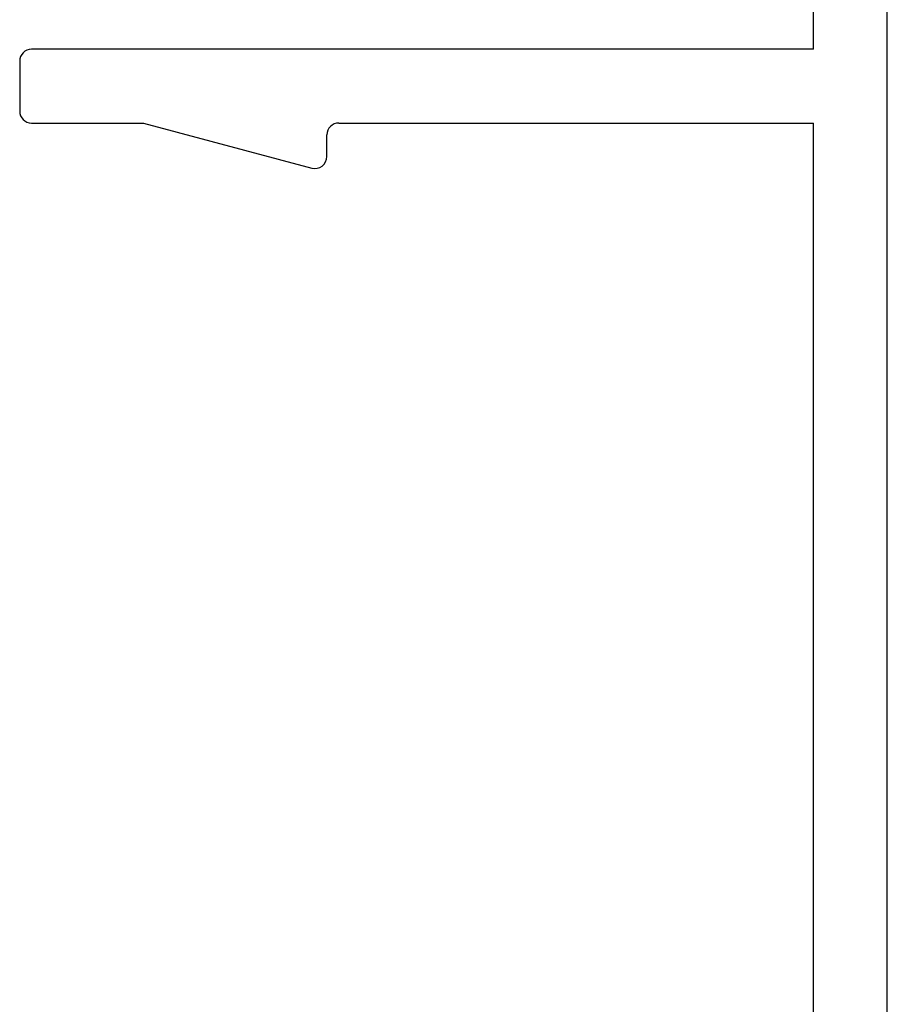
# Model space of a CAD drawing. Units: inches. Extents: x -1 to 137, y -10 to 77.
# Drawn here: x 7 to 9, y 1 to 3 of the extents above; entities that cross this region are included whole.
import ezdxf

# ---------------------------------------------------------------- set-up
doc = ezdxf.new("R2010")
doc.units = ezdxf.units.IN
doc.header["$MEASUREMENT"] = 0
doc.layers.add('E092430$0$EXT_FRAME', color=5, linetype='Continuous')

# ---------------------------------------------------------------- blocks, each defined once
blk = doc.blocks.new('E092430')
at = {"layer": 'E092430$0$EXT_FRAME'}
for p, q in [((0.0834, -0.4), (0.0834, -0.155)), ((0.1764, -2.033), (0.1764, -0.2266)), ((0.0834, -0.4), (-0.9016, -0.4)), ((-0.9166, -0.415), (-0.9166, -0.478)), ((-0.9016, -0.493), (-0.7606, -0.493)), ((-0.7606, -0.493), (-0.5484, -0.5498)), ((-0.5146, -0.493), (0.0834, -0.493)), ((0.0834, -2.033), (0.0834, -0.493)), ((-0.5296, -0.5353), (-0.5296, -0.508))]:
    blk.add_line(p, q, dxfattribs=at)
for centre, start, end in [((-0.9016, -0.415), 90, 180), ((-0.9016, -0.478), 180, 270), ((-0.5146, -0.508), 90, 180), ((-0.5446, -0.5353), 255, 0)]:
    blk.add_arc(centre, 0.015, start, end, dxfattribs=at)
blk = doc.blocks.new('B090430')
blk.add_blockref('E092430', (0, -0.787))

msp = doc.modelspace()

# ---------------------------------------------------------------- block references
msp.add_blockref('B090430', (8.3531, 3.8589))

doc.saveas('drawing.dxf')
